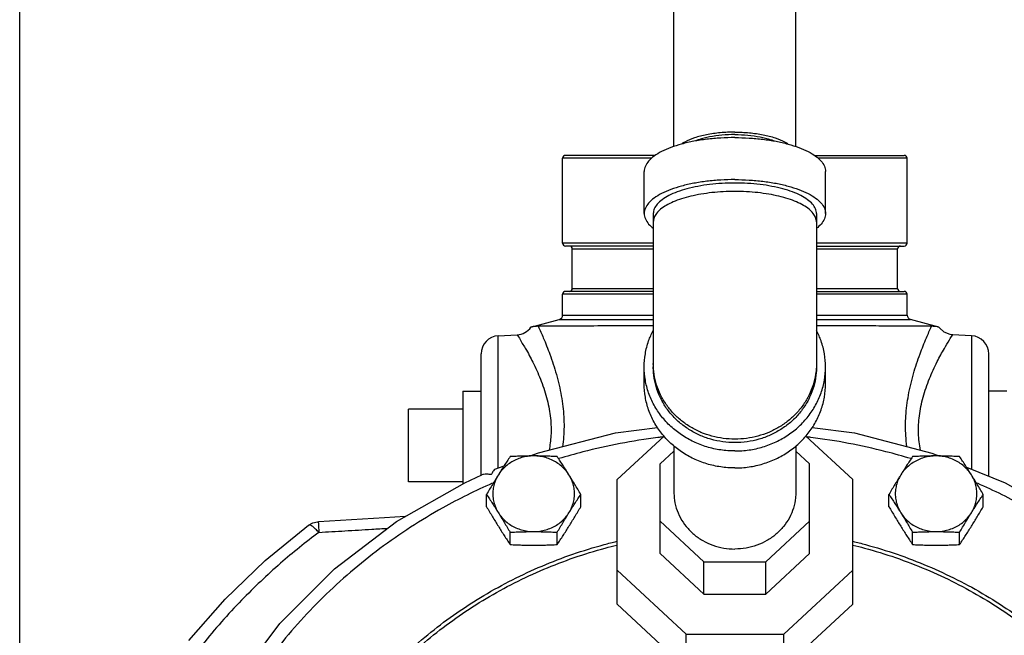
# Model space of a CAD drawing. Units: inches. Extents: x -50 to 54, y -38 to 56.
# Drawn here: x 0 to 7, y 4 to 8 of the extents above; entities that cross this region are included whole.
import ezdxf

# ---------------------------------------------------------------- set-up
doc = ezdxf.new("R2010")
doc.units = ezdxf.units.IN
doc.header["$LTSCALE"] = 1.21
doc.header["$MEASUREMENT"] = 0
doc.layers.get('0').update_dxf_attribs({"linetype": 'CONTINUOUS'})
doc.layers.add('02___PRT_ALL_AXES', color=7, linetype='CONTINUOUS')
doc.layers.add('12050', color=7, linetype='CONTINUOUS')

msp = doc.modelspace()

# ---------------------------------------------------------------- linework, layer by layer
at = {"color": 7, "linetype": 'Continuous'}
for p, q in [((0, 0), (0, 17)), ((4.5107918848, 7.3175691414), (4.5107918848, 14.6768494463)), ((5.3507918848, 7.3175691414), (5.3507918848, 14.6768494463)), ((4.3057918848, 6.8552497647), (4.3057918848, 7.1449947192)), ((5.5557918848, 6.8552497647), (5.5557918848, 7.1449947192)), ((4.3682918848, 6.8552497647), (4.3682918848, 5.7975450257)), ((5.4932918848, 6.8552497647), (5.4932918848, 5.7975450257)), ((3.2992498903, 6.0123894037), (3.4301258194, 6.0192483205)), ((3.2992498903, 5.1008742792), (3.2992498903, 6.0123894037)), ((6.4328026464, 6.0191717204), (6.4156733568, 6.0212622902)), ((6.5623338793, 6.0123894037), (6.430850486, 6.0192801564)), ((6.5623338793, 6.0123894037), (6.5623338793, 5.0922822066)), ((3.1807918848, 5.0508459739), (3.1807918848, 5.887560709)), ((6.6807918848, 5.0441515278), (6.6807918848, 5.8875598184)), ((4.3057918848, 5.6804804652), (4.3057918848, 5.7975450257)), ((5.5557918848, 5.6804804652), (5.5557918848, 5.7975450257)), ((2.6807918848, 5.0061812827), (2.6807918848, 5.5061812827)), ((4.442275986, 5.3212797949), (4.1182918848, 5.0208869671)), ((5.7432918848, 5.0208869671), (5.4193077836, 5.3212797949)), ((4.5107918848, 5.2533437817), (4.5107918848, 4.9312672784)), ((5.3507918848, 5.2533437817), (5.3507918848, 4.9312672784)), ((4.5107918848, 5.2179561127), (4.4151668848, 5.1292941566)), ((5.4464168848, 5.1292941566), (5.3507918848, 5.2179561127)), ((6.2881115691, 5.2037014888), (6.3376383591, 5.183578256)), ((3.2750928131, 5.0918245642), (3.3397340832, 5.116040452)), ((4.4151668848, 4.5108177354), (4.4151668848, 5.1292941566)), ((5.4464168848, 4.5108177354), (5.4464168848, 5.1292941566)), ((4.1182918848, 4.1626731392), (4.1182918848, 5.0208869671)), ((5.7432918848, 4.1626731392), (5.7432918848, 5.0208869671)), ((4.4151668848, 4.7332404002), (4.7172130167, 4.4531881034)), ((5.1443707529, 4.4531881034), (5.4464168848, 4.7332404002)), ((4.4151668848, 4.5108177354), (4.7172130167, 4.2307654386)), ((5.1443707529, 4.2307654386), (5.4464168848, 4.5108177354)), ((4.7172130167, 4.2307654386), (4.7172130167, 4.4531881034)), ((4.7172130167, 4.4531881034), (5.1443707529, 4.4531881034)), ((5.1443707529, 4.2307654386), (5.1443707529, 4.4531881034)), ((4.1182918848, 4.3968022601), (4.5942433654, 3.9555077317)), ((5.2673404042, 3.9555077317), (5.7432918848, 4.3968022601)), ((4.7172130167, 4.2307654386), (5.1443707529, 4.2307654386)), ((4.1182918848, 4.1626731392), (4.5942433654, 3.7213786108)), ((5.2673404042, 3.7213786108), (5.7432918848, 4.1626731392)), ((4.5942433654, 3.7213786108), (4.5942433654, 3.9555077317)), ((4.5942433654, 3.9555077317), (5.2673404042, 3.9555077317)), ((5.2673404042, 3.7213786108), (5.2673404042, 3.9555077317))]:
    msp.add_line(p, q, dxfattribs=at)
for points in [[(6.4156733568, 6.0212622902), (6.374012142, 6.0374341039), (6.3407022999, 6.0672282897), (6.336707894, 6.0726568893)], [(3.5199391735, 5.183548814), (3.5757825971, 5.2044688561), (4.1080610143, 5.3436504568), (4.3981018788, 5.3807988446)], [(5.4634907017, 5.3808121756), (5.7561186863, 5.3431464867), (6.2881115691, 5.2037014888)], [(6.5281640619, 5.1061657471), (6.7943521744, 4.9980108402), (7.2655282093, 4.72991079), (7.6927230673, 4.4045064311), (8.0678164705, 4.0280909821), (8.3840392049, 3.607545579), (8.6353631287, 3.1509621059), (8.8171784803, 2.6668825056), (8.9261516676, 2.1643353804)], [(0.935432102, 2.1643353804), (1.0444245119, 2.6669477273), (1.2263359516, 3.1512125192), (1.4778638747, 3.6080390107), (1.7944012181, 4.0288215859), (2.1698967763, 4.4054125122), (2.5975385097, 4.7308900553), (3.0691550819, 4.9989426216), (3.1870968485, 5.0537773436)], [(2.6581836324, 4.765358905), (2.5148859424, 4.7570626775), (2.0593977216, 4.7300006795)], [(1.1672063252, 3.9107486947), (1.4176559238, 4.1969204703), (1.6932945412, 4.4624502879), (1.9921532345, 4.7054179744)], [(1.9921532345, 4.7054179744), (2.0216712131, 4.7217577258), (2.0542891393, 4.7295884085), (2.0593979992, 4.7300006913)]]:
    msp.add_lwpolyline(points, dxfattribs=at)
for centre, radius, start, end in [((3.4222365477, 6.1439974231), 0.1249986591, 272.999999625, 325.1970701831), ((3.3057918848, 5.8875607119), 0.125, 93.00000000000001, 180), ((6.5557918848, 5.8875607119), 0.125, 0, 87)]:
    msp.add_arc(centre, radius, start, end, dxfattribs=at)
for points, start_tangent, end_tangent in [([(4.9307918848, 7.416713379), (4.8302793058, 7.4121415166), (4.7356081526, 7.3986916293), (4.6522803684, 7.3771453756), (4.5851386611, 7.3487549456), (4.564730252, 7.3365716707)], (-1, 0), (-0.8328590657732964, -0.5534851186429784)), ([(4.9307918848, 7.3998560823), (4.8410485107, 7.3957740623), (4.7565206953, 7.3837652343), (4.682120888, 7.3645275079), (4.6611984494, 7.3570326777)], (-1, 0), (-0.9325434670732724, -0.3610577267127248)), ([(4.9307918848, 7.416713379), (5.0313044638, 7.4121415166), (5.1259756171, 7.3986916293), (5.2093034013, 7.3771453756), (5.2764451085, 7.3487549456), (5.2968535176, 7.3365716707)], (1, 0), (0.8328590657732964, -0.5534851186429784)), ([(4.9307918848, 7.3998560823), (5.0205352589, 7.3957740623), (5.1050630743, 7.3837652343), (5.1794628817, 7.3645275079), (5.2003853203, 7.3570326777)], (1, 0), (0.9325434670732724, -0.3610577267127248)), ([(4.9307918848, 7.3791238401), (4.8330203442, 7.3762413221), (4.7376562633, 7.3676647453), (4.6470478225, 7.3536052934), (4.5634261021, 7.3344091569), (4.4888501466, 7.3105490083), (4.4251562633, 7.2826123636), (4.3739128072, 7.2512871158), (4.3363815621, 7.2173445964), (4.3134866719, 7.181620583), (4.3057918848, 7.1449947192)], (-1, 0), (0, -1)), ([(4.9307918848, 7.3791238401), (5.0285634255, 7.3762413221), (5.1239275063, 7.3676647453), (5.2145359472, 7.3536052934), (5.2981576675, 7.3344091569), (5.3727336231, 7.3105490083), (5.4364275063, 7.2826123636), (5.4876709624, 7.2512871158), (5.5252022075, 7.2173445964), (5.5480970977, 7.181620583), (5.5557918848, 7.1449947192)], (1, 0), (0, -1)), ([(4.9307918848, 7.0893788855), (4.8330203442, 7.0864963676), (4.7376562633, 7.0779197907), (4.6470478225, 7.0638603389), (4.5634261021, 7.0446642023), (4.4888501466, 7.0208040537), (4.4251562633, 6.9928674091), (4.3739128072, 6.9615421613), (4.3363815621, 6.9275996419), (4.3134866719, 6.8918756284), (4.3057918848, 6.8552497647)], (-1, 0), (0, -1)), ([(4.9307918848, 7.0659659735), (4.8427974982, 7.0633717073), (4.7569698255, 7.0556527881), (4.6754222287, 7.0429992815), (4.6001626804, 7.0257227586), (4.5330443204, 7.0042486248), (4.4757198255, 6.9791056446), (4.429600715, 6.9509129216), (4.3958225944, 6.9203646542), (4.3752171932, 6.8882130421), (4.3682918848, 6.8552497647)], (-1, 0), (0, -1)), ([(4.9307918848, 7.0893788855), (5.0285634255, 7.0864963676), (5.1239275063, 7.0779197907), (5.2145359472, 7.0638603389), (5.2981576675, 7.0446642023), (5.3727336231, 7.0208040537), (5.4364275063, 6.9928674091), (5.4876709624, 6.9615421613), (5.5252022075, 6.9275996419), (5.5480970977, 6.8918756284), (5.5557918848, 6.8552497647)], (1, 0), (0, -1)), ([(5.4932918848, 6.8552497647), (5.4863665764, 6.8882130421), (5.4657611752, 6.9203646542), (5.4319830547, 6.9509129216), (5.3858639442, 6.9791056446), (5.3285394492, 7.0042486248), (5.2614210892, 7.0257227586), (5.1861615409, 7.0429992815), (5.1046139442, 7.0556527881), (5.0187862714, 7.0633717073), (4.9307918848, 7.0659659735)], (0, 1), (-1, 0)), ([(4.9307918848, 7.0080169825), (4.8507397883, 7.0058721954), (4.7723173216, 6.9994814955), (4.69712094, 6.9889749792), (4.626681425, 6.9745665288), (4.562432722, 6.9565494589), (4.5056827492, 6.9352905449), (4.4575867726, 6.9112225571), (4.4191238874, 6.8848354504), (4.3910770872, 6.85666639), (4.3740173238, 6.8272888169), (4.3682918848, 6.7973007738)], (-1, 0), (0, -1)), ([(5.4932918848, 6.7973007738), (5.4875664459, 6.8272888169), (5.4705066825, 6.85666639), (5.4424598822, 6.8848354504), (5.403996997, 6.9112225571), (5.3559010204, 6.9352905449), (5.2991510477, 6.9565494589), (5.2349023446, 6.9745665288), (5.1644628296, 6.9889749792), (5.089266448, 6.9994814955), (5.0108439813, 7.0058721954), (4.9307918848, 7.0080169825)], (0, 1), (-1, 0)), ([(4.3057918848, 6.8552497647), (4.3134866719, 6.8186239009), (4.3363815621, 6.7828998874), (4.3678801515, 6.7535098042)], (0, -1), (0.7902735338337177, -0.6127542261967418)), ([(5.5557918848, 6.8552497647), (5.5480970977, 6.8186239009), (5.5252022075, 6.7828998874), (5.4937036182, 6.7535098042)], (0, -1), (-0.7902735338337177, -0.6127542261967418)), ([(4.3057918848, 5.7975450257), (4.3134866719, 5.8881972196), (4.3363815621, 5.9766172557), (4.3674346088, 6.0484901114)], (0, 1), (0.4600257411391682, 0.8879055791520624)), ([(5.5557918848, 5.7975450257), (5.5480970977, 5.8881972196), (5.5252022075, 5.9766172557), (5.4941491608, 6.0484901114)], (0, 1), (-0.4600257411391682, 0.8879055791520624)), ([(3.4288969308, 6.0189872196), (3.4291319525, 6.0186258722), (3.4339002209, 6.0112311571), (3.4556760334, 5.9765861656), (3.4936486128, 5.9123175058), (3.5438378694, 5.81741198), (3.5959665625, 5.6984606543), (3.6369921392, 5.570094249), (3.6595975061, 5.4436536541), (3.6625286672, 5.3245106346), (3.6496230481, 5.2233477953)], (0.7804075766029634, 0.6252711526855288), (-0.1967429282469968, -0.9804551087045226)), ([(6.2101430275, 5.2241281232), (6.1969759864, 5.3398238122), (6.2028045614, 5.4603949194), (6.2286457905, 5.5883651618), (6.2724807149, 5.7170299493), (6.3258419937, 5.8341215111), (6.374979265, 5.9248148148), (6.4107539552, 5.9844757586), (6.4296812332, 6.0143530296), (6.4315827614, 6.0172841751), (6.4324041254, 6.0185343196)], (-0.1938014459174818, 0.9810407736482176), (0.8915039231483562, -0.4530129744401255)), ([(4.9307918848, 5.2180551166), (4.8330203442, 5.225189599), (4.7376562633, 5.2464173715), (4.6470478225, 5.281215736), (4.5634261021, 5.3287278411), (4.4888501466, 5.3877837813), (4.4251562633, 5.4569294033), (4.3739128072, 5.5344621122), (4.3363815621, 5.6184727957), (4.3134866719, 5.7068928317), (4.3057918848, 5.7975450257)], (-1, 0), (0, 1)), ([(4.9307918848, 5.2994170196), (4.8507397883, 5.3047255541), (4.7723173216, 5.3205430913), (4.69712094, 5.3465476317), (4.626681425, 5.3822097978), (4.562432722, 5.4268036108), (4.5056827492, 5.4794212693), (4.4575867726, 5.5389916294), (4.4191238874, 5.6043020105), (4.3910770872, 5.6740228814), (4.3740173238, 5.7467349263), (4.3682918848, 5.8209579378)], (-1, 0), (0, 1)), ([(4.9307918848, 5.2760041075), (4.8469556101, 5.2818292886), (4.7649920992, 5.2991747071), (4.6867322816, 5.327652895), (4.6139243522, 5.3666276967), (4.5481947198, 5.4152284794), (4.4910116759, 5.4723695819), (4.4436525952, 5.5367745666), (4.4071754012, 5.6070047324), (4.3823949342, 5.6814912535), (4.3698647489, 5.7585702241), (4.3682931421, 5.7975450257)], (-1, 0), (0, 1)), ([(5.4927278627, 5.7976239957), (5.4875664459, 5.7467349263), (5.4705066825, 5.6740228814), (5.4424598822, 5.6043020105), (5.403996997, 5.5389916294), (5.3559010204, 5.4794212693), (5.2991510477, 5.4268036108), (5.2349023446, 5.3822097978), (5.1644628296, 5.3465476317), (5.089266448, 5.3205430913), (5.0108439813, 5.3047255541), (4.9307918848, 5.2994170196)], (-0.04828191749768101, -0.9988337481496844), (-1, 0)), ([(4.9307918848, 5.2180551166), (5.0285634255, 5.225189599), (5.1239275063, 5.2464173715), (5.2145359472, 5.281215736), (5.2981576675, 5.3287278411), (5.3727336231, 5.3877837813), (5.4364275063, 5.4569294033), (5.4876709624, 5.5344621122), (5.5252022075, 5.6184727957), (5.5480970977, 5.7068928317), (5.5557918848, 5.7975450257)], (1, 0), (0, 1)), ([(5.4932906275, 5.7975450257), (5.4917190207, 5.7585702241), (5.4791888354, 5.6814912535), (5.4544083684, 5.6070047324), (5.4179311744, 5.5367745666), (5.3705720937, 5.4723695819), (5.3133890498, 5.4152284794), (5.2476594175, 5.3666276967), (5.1748514881, 5.327652895), (5.0965916704, 5.2991747071), (5.0146281595, 5.2818292886), (4.9307918848, 5.2760041075)], (0, -1), (-1, 0)), ([(5.4932918848, 5.8209579378), (5.4927278627, 5.7976239957)], (0, -1), (-0.04828191557155591, -0.9988337482427899)), ([(4.9307918848, 5.1009905561), (4.8330203442, 5.1081250385), (4.7376562633, 5.1293528111), (4.6470478225, 5.1641511755), (4.5634261021, 5.2116632807), (4.4888501466, 5.2707192209), (4.4251562633, 5.3398648428), (4.3739128072, 5.4173975518), (4.3363815621, 5.5014082353), (4.3134866719, 5.5898282713), (4.3057918848, 5.6804804652)], (-1, 0), (0, 1)), ([(4.9307918848, 5.1009905561), (5.0285634255, 5.1081250385), (5.1239275063, 5.1293528111), (5.2145359472, 5.1641511755), (5.2981576675, 5.2116632807), (5.3727336231, 5.2707192209), (5.4364275063, 5.3398648428), (5.4876709624, 5.4173975518), (5.5252022075, 5.5014082353), (5.5480970977, 5.5898282713), (5.5557918848, 5.6804804652)], (1, 0), (0, 1)), ([(4.4329851608, 5.3148143813), (4.4001876183, 5.3107745138), (3.8825256461, 5.2114496534), (3.7177705517, 5.165222011)], (-0.9929730192637559, -0.1183409608471251), (-0.9570197611603459, -0.2900227176422469)), ([(6.1437695314, 5.165235159), (5.9720245087, 5.213260601), (5.4541621935, 5.3116881075), (5.4280824659, 5.3148758721)], (-0.957023106934906, 0.2900116769936337), (-0.992987575445802, 0.1182187591301312)), ([(3.2750202107, 5.0919648448), (3.2710669792, 5.0883865312), (3.2627362673, 5.0760590009), (3.2516661382, 5.0551177327)], (-0.9229785495953894, -0.3848513959787482), (-0.4402919299272501, -0.8978546744551357)), ([(3.2516661382, 5.0551177327), (3.2212260923, 5.0581236327), (3.1983467045, 5.0569499593), (3.187052559, 5.053893057)], (-0.9885706993180422, 0.150757992988224), (-0.9047321294321554, -0.4259809549418349)), ([(3.2583021645, 4.9954254267), (2.9163342733, 4.8253403519), (2.4830476607, 4.5446664758), (2.0906792154, 4.2084433748), (1.7546582542, 3.8298221886), (1.4882367208, 3.4323614488), (1.449705427, 3.3638591402)], (-0.9154753168820783, -0.4023741345808133), (-0.4805137641183508, -0.8769871849079746)), ([(8.4118086701, 3.3639857904), (8.3704119036, 3.4374364699), (8.1028364109, 3.8351141261), (7.7658170539, 4.2134336251), (7.3727800996, 4.5489522903), (6.9390112136, 4.8288164648), (6.6035698895, 4.9952985676)], (-0.4805494153792245, 0.8769676501323671), (-0.9154441761228755, 0.402444978105964)), ([(4.5107941142, 4.9312672784), (4.5125835308, 4.8953363905), (4.5268251147, 4.8246981979), (4.5548233024, 4.7576890875), (4.5956246494, 4.6965909743), (4.6478397145, 4.6434844811), (4.7096903764, 4.6001780859), (4.779070385, 4.5681465361), (4.8536170873, 4.5484806277), (4.9307918848, 4.5418500595)], (0, -1), (1, 0)), ([(5.3507896554, 4.9312672784), (5.3490002389, 4.8953363905), (5.3347586549, 4.8246981979), (5.3067604672, 4.7576890875), (5.2659591203, 4.6965909743), (5.2137440551, 4.6434844811), (5.1518933932, 4.6001780859), (5.0825133846, 4.5681465361), (5.0079666823, 4.5484806277), (4.9307918848, 4.5418500595)], (0, -1), (-1, 0)), ([(1.9932527201, 4.7060967411), (1.992214317, 4.7053479645)], (-0.8651320515941464, -0.5015441489086514), (-0.7535155699620585, -0.6574300615462868)), ([(2.0627953293, 4.6567133248), (2.0403532195, 4.6798709615), (2.0201768546, 4.696656812), (2.0039885095, 4.7056380191), (1.9932527201, 4.7060967411)], (-0.6656654790399016, 0.7462502730415436), (-0.8651320531533703, -0.5015441462190885)), ([(2.0593980859, 4.7300030323), (2.0595259152, 4.7210410348), (2.0607149809, 4.6953781956), (2.0627953293, 4.6567133248)], (-0.5667076843033105, 0.8239189283852991), (0.05599065711562778, -0.9984312927366411)), ([(2.0627953252, 4.6567133217), (2.2424853797, 4.6675768919), (2.428749124, 4.678733867), (2.5374785704, 4.6851943946)], (0.9981617597741467, 0.06060611623078118), (0.9982502602505766, 0.05913051589201691)), ([(2.0627953252, 4.6567133217), (1.7982917635, 4.443412396), (1.5300548773, 4.1893314903), (1.2594698857, 3.8829238224)], (-0.801537421759233, -0.5979446140902696), (-0.6256476445478986, -0.7801057780017184)), ([(1.7289050903, 1.7241001753), (1.7617301805, 2.1481087031), (1.8593172152, 2.5627376482), (2.0192925602, 2.9594663664), (2.2382690164, 3.3306716742), (2.5119248782, 3.6692340346), (2.8348367868, 3.9683928836), (3.2005155103, 4.2220344081), (3.6014068389, 4.4248666379), (4.029215226, 4.5727190038), (4.1171445233, 4.5953856437)], (0, 1), (0.9715884556835177, 0.2366767263220391)), ([(1.7572403716, 1.7253191093), (1.7898080913, 2.1457878254), (1.8865576623, 2.5567216696), (2.0451363359, 2.9499114724), (2.2621868176, 3.3178030796), (2.5334258389, 3.653341019), (2.8534783095, 3.9498256878), (3.2159129328, 4.2011984916), (3.613243131, 4.4022153771), (4.0372478424, 4.5487436317), (4.1172171419, 4.5694504485)], (0, 1), (0.9710716526541507, 0.2387882857502368)), ([(5.7443664909, 4.5694504866), (5.8243227708, 4.5487472158), (6.2483285365, 4.4022205052), (6.6456599203, 4.2012050024), (7.008095263, 3.9498338892), (7.328148473, 3.6533511476), (7.5993889293, 3.3178146714), (7.816441754, 2.9499229984), (7.9750232801, 2.5567307244), (8.0717748995, 2.1457926153), (8.104343398, 1.7253191093)], (0.9710716637627548, -0.2387882405752753), (0, -1)), ([(5.7444389249, 4.5953857274), (5.8323355379, 4.5727279895), (6.2601462296, 4.4248796377), (6.661040343, 4.2220510438), (7.0267216969, 3.9684132018), (7.3496365156, 3.6692579766), (7.6232961887, 3.3306984596), (7.8422775155, 2.9594941332), (8.0022583481, 2.5627636564), (8.0998501154, 2.1481307912), (8.1326786794, 1.7241001753)], (0.9715884799230124, -0.2366766268157673), (0, -1))]:
    msp.add_spline(points, degree=3, dxfattribs=dict(at, start_tangent=start_tangent, end_tangent=end_tangent))
at = {"layer": '02___PRT_ALL_AXES', "color": 7, "linetype": 'Continuous'}
for p, q in [((3.0557918848, 5.6311812827), (3.0557918848, 4.9913473854)), ((3.0557918848, 5.6311812827), (3.1807918848, 5.6311812827)), ((6.8057918848, 5.6311812827), (6.6807918848, 5.6311812827)), ((3.0557918848, 5.5061812827), (2.6807918848, 5.5061812827)), ((3.0557918848, 5.0061812827), (2.6807918848, 5.0061812827)), ((3.2188049161, 4.8336648919), (3.2188049161, 4.9185819563)), ((3.8683239689, 4.8336648919), (3.8683239689, 4.9185819563)), ((5.9932598007, 4.8336648919), (5.9932598007, 4.9185819563)), ((6.6427788536, 4.8336648919), (6.6427788536, 4.9185819563)), ((3.3811846793, 4.5728944328), (3.3811846793, 4.6578114972)), ((3.7059442057, 4.5728944328), (3.7059442057, 4.6578114972)), ((6.1556395639, 4.5728944328), (6.1556395639, 4.6578114972)), ((6.4803990903, 4.5728944328), (6.4803990903, 4.6578114972))]:
    msp.add_line(p, q, dxfattribs=at)
for points, start_tangent, end_tangent in [([(3.5435644425, 5.1837197074), (3.501639675, 5.1808061902), (3.4606561086, 5.1721319933), (3.4215255102, 5.1578912365), (3.3851226887, 5.1384028634), (3.3522602404, 5.1141026867), (3.3236716163, 5.0855338057), (3.2999947977, 5.0533344779)], (-1, 0), (-0.5285895369126272, -0.8488775538712837)), ([(3.3811846793, 5.1793524154), (3.3604437346, 5.1479134942), (3.3402756846, 5.1168874268), (3.3201769135, 5.0854562798), (3.2999947977, 5.0533344779)], (-0.5532811153037196, -0.8329946022923992), (-0.5285895370186993, -0.8488775538052337)), ([(3.5435644425, 5.1837197074), (3.5028166233, 5.1834249581), (3.4624020087, 5.1825677305), (3.422158854, 5.1812018285), (3.3811846793, 5.1793524154)], (-1, 0), (-0.9987429682042238, -0.05012467917719728)), ([(3.7059442057, 5.1793524154), (3.6647974788, 5.1812086886), (3.6245173301, 5.1825735554), (3.5841779851, 5.1834268875), (3.5435644425, 5.1837197074)], (-0.99874296819506, 0.05012467935978598), (-1, 0)), ([(3.7871340874, 5.0533344777), (3.7634572688, 5.0855338055), (3.7348686448, 5.1141026866), (3.7020061964, 5.1384028633), (3.6656033749, 5.1578912365), (3.6264727764, 5.1721319933), (3.58548921, 5.1808061902), (3.5435644425, 5.1837197074)], (-0.5285895370069977, 0.8488775538125202), (-1, 0)), ([(3.7871340873, 5.0533344779), (3.7669462526, 5.0854653008), (3.7468422838, 5.1169043545), (3.7266809677, 5.1479198797), (3.7059442057, 5.1793524154)], (-0.5285895365380247, 0.8488775541045459), (-0.5532811156111516, 0.8329946020882006)), ([(6.3180193271, 5.1837197074), (6.2760945597, 5.1808061902), (6.2351109933, 5.1721319933), (6.1959803948, 5.1578912365), (6.1595775733, 5.1384028634), (6.126715125, 5.1141026867), (6.098126501, 5.0855338057), (6.0744496823, 5.0533344779)], (-1, 0), (-0.5285895369126272, -0.8488775538712837)), ([(6.1556395639, 5.1793524154), (6.1348986192, 5.1479134942), (6.1147305692, 5.1168874268), (6.0946317982, 5.0854562798), (6.0744496823, 5.0533344779)], (-0.5532811153037196, -0.8329946022923992), (-0.5285895370186993, -0.8488775538052337)), ([(6.3180193271, 5.1837197074), (6.2772715079, 5.1834249581), (6.2368568934, 5.1825677305), (6.1966137387, 5.1812018285), (6.1556395639, 5.1793524154)], (-1, 0), (-0.9987429682042238, -0.05012467917719728)), ([(6.4803990903, 5.1793524154), (6.4392523635, 5.1812086886), (6.3989722147, 5.1825735554), (6.3586328698, 5.1834268875), (6.3180193271, 5.1837197074)], (-0.99874296819506, 0.05012467935978598), (-1, 0)), ([(6.561588972, 5.0533344777), (6.5379121535, 5.0855338055), (6.5093235294, 5.1141026866), (6.4764610811, 5.1384028633), (6.4400582596, 5.1578912365), (6.4009276611, 5.1721319933), (6.3599440946, 5.1808061902), (6.3180193271, 5.1837197074)], (-0.5285895370069977, 0.8488775538125202), (-1, 0)), ([(6.561588972, 5.0533344779), (6.5414011372, 5.0854653008), (6.5212971685, 5.1169043545), (6.5011358524, 5.1479198797), (6.4803990903, 5.1793524154)], (-0.5285895365380247, 0.8488775541045459), (-0.5532811156111516, 0.8329946020882006)), ([(3.2999947977, 5.0533344779), (3.279806963, 5.0206248205), (3.2597029942, 4.9874927594), (3.2395416781, 4.9537529782), (3.2188049161, 4.9185819563)], (-0.5285895365643739, -0.8488775540881387), (-0.5056262452042808, -0.8627526297616371)), ([(3.2999947977, 5.0533344779), (3.2817559855, 5.0182188865), (3.2693658361, 4.980975602), (3.2631008569, 4.9424364313), (3.2631008569, 4.9034620654), (3.2693658361, 4.8649228946), (3.2817559854, 4.8276796102), (3.2999947976, 4.7925640189)], (-0.5285895366361223, -0.8488775540434614), (0.5285895366361223, -0.8488775540434614)), ([(3.8683239689, 4.9185819563), (3.8475830242, 4.9537600269), (3.8274149742, 4.9875108942), (3.8073162031, 5.0206341677), (3.7871340873, 5.0533344779)], (-0.5056262452042808, 0.8627526297616371), (-0.5285895365643739, 0.8488775540881387)), ([(3.7871340873, 4.7925640187), (3.8053728995, 4.8276796101), (3.8177630488, 4.8649228946), (3.8240280281, 4.9034620653), (3.8240280281, 4.9424364313), (3.8177630489, 4.980975602), (3.8053728996, 5.0182188864), (3.7871340874, 5.0533344777)], (0.5285895366361223, 0.8488775540434614), (-0.5285895366361223, 0.8488775540434614)), ([(6.0744496823, 5.0533344779), (6.0542618476, 5.0206248205), (6.0341578789, 4.9874927594), (6.0139965628, 4.9537529782), (5.9932598007, 4.9185819563)], (-0.5285895365643739, -0.8488775540881387), (-0.5056262452042808, -0.8627526297616371)), ([(6.0744496823, 5.0533344779), (6.0562108701, 5.0182188865), (6.0438207208, 4.980975602), (6.0375557416, 4.9424364313), (6.0375557416, 4.9034620654), (6.0438207208, 4.8649228946), (6.0562108701, 4.8276796102), (6.0744496823, 4.7925640189)], (-0.5285895366361223, -0.8488775540434614), (0.5285895366361223, -0.8488775540434614)), ([(6.6427788536, 4.9185819563), (6.6220379088, 4.9537600269), (6.6018698588, 4.9875108942), (6.5817710878, 5.0206341677), (6.561588972, 5.0533344779)], (-0.5056262452042808, 0.8627526297616371), (-0.5285895365643739, 0.8488775540881387)), ([(6.5615889719, 4.7925640187), (6.5798277842, 4.8276796101), (6.5922179335, 4.8649228946), (6.5984829127, 4.9034620653), (6.5984829127, 4.9424364313), (6.5922179335, 4.980975602), (6.5798277842, 5.0182188864), (6.561588972, 5.0533344777)], (0.5285895366361223, 0.8488775540434614), (-0.5285895366361223, 0.8488775540434614)), ([(3.2188049161, 4.9185819563), (3.2395458608, 4.8871430351), (3.2597139108, 4.8561169677), (3.2798126818, 4.8246858207), (3.2999947977, 4.7925640188)], (0.5532811153037196, -0.8329946022923992), (0.5285895370186993, -0.8488775538052337)), ([(3.7871340873, 4.7925640188), (3.807321922, 4.8246948418), (3.8274258908, 4.8561338954), (3.8475872069, 4.8871494206), (3.8683239689, 4.9185819563)], (0.5285895365380247, 0.8488775541045459), (0.5532811156111516, 0.8329946020882006)), ([(5.9932598007, 4.9185819563), (6.0140007455, 4.8871430351), (6.0341687954, 4.8561169677), (6.0542675665, 4.8246858207), (6.0744496823, 4.7925640188)], (0.5532811153037196, -0.8329946022923992), (0.5285895370186993, -0.8488775538052337)), ([(6.561588972, 4.7925640188), (6.5817768067, 4.8246948418), (6.6018807754, 4.8561338954), (6.6220420915, 4.8871494206), (6.6427788536, 4.9185819563)], (0.5285895365380247, 0.8488775541045459), (0.5532811156111516, 0.8329946020882006)), ([(3.2188049161, 4.8336648919), (3.2395458608, 4.7984868214), (3.2597139108, 4.7647359541), (3.2798126818, 4.7316126805), (3.2999947977, 4.6989123704)], (0.5056262452042808, -0.8627526297616371), (0.5285895365643739, -0.8488775540881387)), ([(3.7871340873, 4.6989123704), (3.807321922, 4.7316220278), (3.8274258908, 4.7647540888), (3.8475872069, 4.7984938701), (3.8683239689, 4.8336648919)], (0.5285895365643739, 0.8488775540881387), (0.5056262452042808, 0.8627526297616371)), ([(5.9932598007, 4.8336648919), (6.0140007455, 4.7984868214), (6.0341687954, 4.7647359541), (6.0542675665, 4.7316126805), (6.0744496823, 4.6989123704)], (0.5056262452042808, -0.8627526297616371), (0.5285895365643739, -0.8488775540881387)), ([(6.561588972, 4.6989123704), (6.5817768067, 4.7316220278), (6.6018807754, 4.7647540888), (6.6220420915, 4.7984938701), (6.6427788536, 4.8336648919)], (0.5285895365643739, 0.8488775540881387), (0.5056262452042808, 0.8627526297616371)), ([(3.2999947976, 4.7925640189), (3.3236716162, 4.7603646911), (3.3522602402, 4.73179581), (3.3851226886, 4.7074956333), (3.4215255101, 4.6880072601), (3.4606561086, 4.6737665033), (3.501639675, 4.6650923064), (3.5435644425, 4.6621787892)], (0.5285895370069977, -0.8488775538125202), (1, 0)), ([(3.2999947977, 4.7925640188), (3.3201826324, 4.7598543614), (3.3402866011, 4.7267223003), (3.3604479172, 4.6929825191), (3.3811846793, 4.6578114972)], (0.5285895365643739, -0.8488775540881387), (0.5056262452042808, -0.8627526297616371)), ([(3.5435644425, 4.6621787892), (3.58548921, 4.6650923064), (3.6264727764, 4.6737665033), (3.6656033748, 4.6880072601), (3.7020061963, 4.7074956332), (3.7348686446, 4.7317958099), (3.7634572687, 4.7603646909), (3.7871340873, 4.7925640187)], (1, 0), (0.5285895369126272, 0.8488775538712837)), ([(3.7059442057, 4.6578114972), (3.7266851504, 4.6929895678), (3.7468532004, 4.7267404351), (3.7669519715, 4.7598637086), (3.7871340873, 4.7925640188)], (0.5056262452042808, 0.8627526297616371), (0.5285895365643739, 0.8488775540881387)), ([(6.0744496823, 4.7925640189), (6.0981265008, 4.7603646911), (6.1267151249, 4.73179581), (6.1595775732, 4.7074956333), (6.1959803947, 4.6880072601), (6.2351109932, 4.6737665033), (6.2760945596, 4.6650923064), (6.3180193271, 4.6621787892)], (0.5285895370069977, -0.8488775538125202), (1, 0)), ([(6.0744496823, 4.7925640188), (6.094637517, 4.7598543614), (6.1147414858, 4.7267223003), (6.1349028019, 4.6929825191), (6.1556395639, 4.6578114972)], (0.5285895365643739, -0.8488775540881387), (0.5056262452042808, -0.8627526297616371)), ([(6.3180193271, 4.6621787892), (6.3599440946, 4.6650923064), (6.400927661, 4.6737665033), (6.4400582595, 4.6880072601), (6.476461081, 4.7074956332), (6.5093235293, 4.7317958099), (6.5379121533, 4.7603646909), (6.5615889719, 4.7925640187)], (1, 0), (0.5285895369126272, 0.8488775538712837)), ([(6.4803990903, 4.6578114972), (6.5011400351, 4.6929895678), (6.5213080851, 4.7267404351), (6.5414068561, 4.7598637086), (6.561588972, 4.7925640188)], (0.5056262452042808, 0.8627526297616371), (0.5285895365643739, 0.8488775540881387)), ([(3.2999947977, 4.6989123704), (3.3201826324, 4.6667815474), (3.3402866011, 4.6353424937), (3.3604479172, 4.6043269686), (3.3811846793, 4.5728944328)], (0.5285895365380247, -0.8488775541045459), (0.5532811156111516, -0.8329946020882006)), ([(3.7059442057, 4.5728944328), (3.7266851504, 4.6043333541), (3.7468532004, 4.6353594214), (3.7669519715, 4.6667905684), (3.7871340873, 4.6989123704)], (0.5532811153037196, 0.8329946022923992), (0.5285895370186993, 0.8488775538052337)), ([(6.0744496823, 4.6989123704), (6.094637517, 4.6667815474), (6.1147414858, 4.6353424937), (6.1349028019, 4.6043269686), (6.1556395639, 4.5728944328)], (0.5285895365380247, -0.8488775541045459), (0.5532811156111516, -0.8329946020882006)), ([(6.4803990903, 4.5728944328), (6.5011400351, 4.6043333541), (6.5213080851, 4.6353594214), (6.5414068561, 4.6667905684), (6.561588972, 4.6989123704)], (0.5532811153037196, 0.8329946022923992), (0.5285895370186993, 0.8488775538052337)), ([(3.3811846793, 4.6578114972), (3.4223314062, 4.6596677705), (3.4626115549, 4.6610326372), (3.5029508999, 4.6618859693), (3.5435644425, 4.6621787892)], (0.99874296819506, 0.05012467935978598), (1, 0)), ([(3.5435644425, 4.6621787892), (3.5843122617, 4.6618840399), (3.6247268763, 4.6610268124), (3.664970031, 4.6596609104), (3.7059442057, 4.6578114972)], (1, 0), (0.9987429682042238, -0.05012467917719728)), ([(6.1556395639, 4.6578114972), (6.1967862908, 4.6596677705), (6.2370664395, 4.6610326372), (6.2774057845, 4.6618859693), (6.3180193271, 4.6621787892)], (0.99874296819506, 0.05012467935978598), (1, 0)), ([(6.3180193271, 4.6621787892), (6.3587671464, 4.6618840399), (6.3991817609, 4.6610268124), (6.4394249156, 4.6596609104), (6.4803990903, 4.6578114972)], (1, 0), (0.9987429682042238, -0.05012467917719728)), ([(3.3811846793, 4.5728944328), (3.4223314062, 4.5710381596), (3.4626115549, 4.5696732929), (3.5029508999, 4.5688199607), (3.5435644425, 4.5685271409)], (0.99874296819506, -0.05012467935978598), (1, 0)), ([(3.5435644425, 4.5685271409), (3.5843122617, 4.5688218902), (3.6247268762, 4.5696791177), (3.664970031, 4.5710450197), (3.7059442057, 4.5728944328)], (1, 0), (0.9987429682042238, 0.05012467917719728)), ([(6.1556395639, 4.5728944328), (6.1967862908, 4.5710381596), (6.2370664395, 4.5696732929), (6.2774057845, 4.5688199607), (6.3180193271, 4.5685271409)], (0.99874296819506, -0.05012467935978598), (1, 0)), ([(6.3180193271, 4.5685271409), (6.3587671463, 4.5688218902), (6.3991817609, 4.5696791177), (6.4394249156, 4.5710450197), (6.4803990903, 4.5728944328)], (1, 0), (0.9987429682042238, 0.05012467917719728))]:
    msp.add_spline(points, degree=3, dxfattribs=dict(at, start_tangent=start_tangent, end_tangent=end_tangent))
at = {"layer": '12050', "color": 7, "linetype": 'Continuous'}
for p, q in [((3.7432918848, 6.6511812827), (3.7432918848, 7.2361812827)), ((4.3572098419, 7.2361812827), (3.7432918848, 7.2361812827)), ((4.3819189379, 7.2561812827), (3.7632918848, 7.2561812827)), ((5.4796648317, 7.2561812827), (6.0982918848, 7.2561812827)), ((6.1182918848, 7.2361812827), (5.5043739277, 7.2361812827)), ((6.1182918848, 6.6511812827), (6.1182918848, 7.2361812827)), ((4.3682918848, 6.6511812827), (3.7432918849, 6.6511812827)), ((4.3682918848, 6.6311812827), (3.7632918848, 6.6311812827)), ((3.8095418848, 6.3386812827), (3.8095418848, 6.6111812827)), ((3.8095418848, 6.6111812827), (4.3682918848, 6.6111812827)), ((6.1182918847, 6.6511812827), (5.4932918848, 6.6511812827)), ((5.4932918848, 6.6311812827), (6.0982918848, 6.6311812827)), ((5.4932918848, 6.6111812827), (6.0520418848, 6.6111812827)), ((6.0520418848, 6.3386812827), (6.0520418848, 6.6111812827)), ((4.3682918848, 6.3186812827), (3.7632918848, 6.3186812827)), ((3.809541885, 6.3386812827), (4.3682918848, 6.3386812827)), ((5.4932918848, 6.3386812827), (6.0520418847, 6.3386812827)), ((5.4932918848, 6.3186812827), (6.0982918848, 6.3186812827)), ((3.7432918848, 6.1551602511), (3.7432918848, 6.2986812827)), ((4.3682918848, 6.2986812827), (3.7432918848, 6.2986812827)), ((6.1182918848, 6.2986812827), (5.4932918848, 6.2986812827)), ((6.1182918848, 6.1551602511), (6.1182918848, 6.2986812827)), ((3.5250913257, 6.0727146191), (3.7201300654, 6.1249750919)), ((3.7201300617, 6.1249750909), (4.3682918848, 6.1249751907)), ((3.743291885, 6.1551602511), (4.3682918848, 6.1551602511)), ((5.4932918848, 6.1551602511), (6.1182918847, 6.1551602511)), ((5.4932918848, 6.1249752665), (6.141453708, 6.1249750909)), ((6.3364530371, 6.0727251782), (6.1414537043, 6.1249750919))]:
    msp.add_line(p, q, dxfattribs=at)
for centre, radius, start, end in [((3.7632918848, 7.2361812827), 0.02, 90, 180), ((6.0982918848, 7.2361812827), 0.02, 0, 90), ((3.7632918848, 6.6511812827), 0.02, 180, 270), ((3.7895418848, 6.6111812827), 0.02, 0, 89.9999960584), ((6.0720418848, 6.6111812827), 0.02, 90.0000039416, 180), ((6.0982918848, 6.6511812827), 0.02, 270, 360), ((3.7632918848, 6.2986812827), 0.02, 90, 180), ((3.7895418848, 6.3386812827), 0.02, 270.0000878919, 360), ((6.0720418848, 6.3386812827), 0.02, 180, 269.9999121081), ((6.0982918848, 6.2986812827), 0.02, 0, 90), ((3.7120418848, 6.1551602511), 0.03125, 285.000162052, 360), ((6.1495418848, 6.1551602511), 0.03125, 180, 254.9998379469)]:
    msp.add_arc(centre, radius, start, end, dxfattribs=at)
for points, start_tangent, end_tangent in [([(3.5746798942, 6.0777415767), (3.5513576377, 6.0762530046), (3.5316803394, 6.0737151645), (3.5248938972, 6.0726593792), (3.5248872262, 6.0726582837)], (-0.9999558388577485, -0.009397889885335171), (-0.153978078478052, -0.9880742640855529)), ([(4.3682918685, 6.0807652887), (4.1670217482, 6.0804764812), (3.959009257, 6.0799354944), (3.7858359473, 6.0792100692), (3.6558384912, 6.0784137246), (3.5746798942, 6.0777415767)], (-0.9999995088508418, -0.0009911095172858181), (-0.9999558799711056, -0.009393514316381307)), ([(3.574683393, 6.0777402796), (3.6099206279, 5.9986418911), (3.654901912, 5.885211149), (3.7000126904, 5.7461270538), (3.7340053349, 5.5980744162), (3.7510424983, 5.4530940168), (3.7503818538, 5.3163984777), (3.7433561693, 5.2474591477)], (0.4213954576582901, -0.9068769862913936), (-0.1343913883760934, -0.9909283297647444)), ([(6.2868831785, 6.0777533346), (6.2056451127, 6.0784372564), (6.0756915943, 6.0792422797), (5.9026659648, 6.0799718304), (5.6945359666, 6.0805123825), (5.493291901, 6.0807961442)], (-0.999952479636882, 0.009748767514473516), (-0.999999542419093, 0.0009566407919987706)), ([(6.1167018227, 5.2478309425), (6.1093829478, 5.3238157423), (6.1098523325, 5.459504176), (6.1277387319, 5.6033862162), (6.1621857257, 5.7500987653), (6.2072906016, 5.8876403258), (6.2518663882, 5.9994484558), (6.2868680067, 6.0777531562)], (-0.1323387037795767, 0.9912045538040781), (0.4222789268225616, 0.9064659441819013)), ([(6.3366856828, 6.0726604505), (6.3366778574, 6.0726617824), (6.3299655856, 6.0737077941), (6.3103521421, 6.0762425687), (6.2868831785, 6.0777533346)], (-0.2752808522420648, 0.9613638501570999), (-0.9999524578374714, 0.009751003271473763))]:
    msp.add_spline(points, degree=3, dxfattribs=dict(at, start_tangent=start_tangent, end_tangent=end_tangent))

doc.saveas('drawing.dxf')
